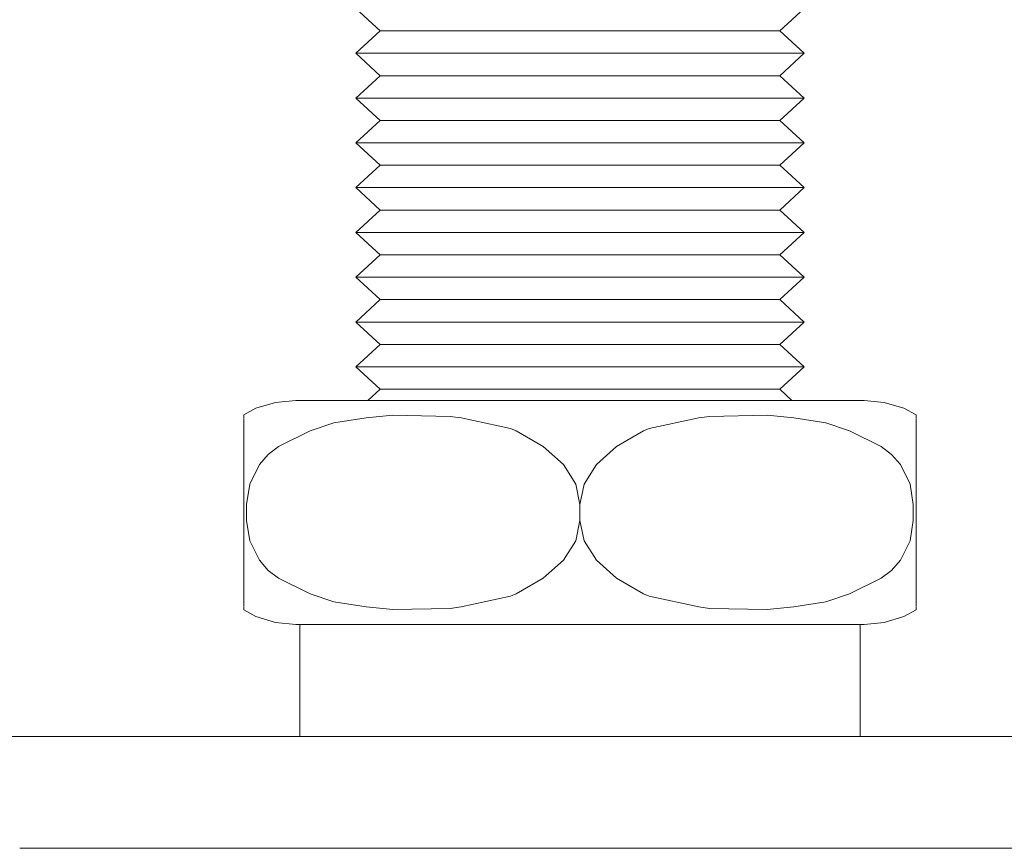
# Model space of a CAD drawing. Units: centimetres. Extents: x 46562 to 93071, y -80480 to -44709.
# Drawn here: x 87618 to 87623, y -71799 to -71795 of the extents above; entities that cross this region are included whole.
import ezdxf

# ---------------------------------------------------------------- set-up
doc = ezdxf.new("R2010")
doc.units = ezdxf.units.CM
doc.header["$MEASUREMENT"] = 0
doc.layers.add('00-ARCH-OBRYS-SCIAN-PRZEKROJ-WIDOK', color=140, linetype='Continuous', lineweight=18)
doc.layers.add('Nowe_320-W Umeblowanie_Nr_pióra__5', color=7, linetype='Continuous', lineweight=13, true_color=0x40a5ff)

msp = doc.modelspace()

# ---------------------------------------------------------------- linework, layer by layer
at = {"layer": '00-ARCH-OBRYS-SCIAN-PRZEKROJ-WIDOK'}
msp.add_line((87585.7499, -71798.476), (87635.7499, -71798.476), dxfattribs=at)
at = {"layer": 'Nowe_320-W Umeblowanie_Nr_pióra__5', "color": 161, "linetype": 'Continuous', "lineweight": 13, "true_color": 0x40a5ff}
for p, q in [((87619.7499, -71795.226), (87619.8581, -71795.326)), ((87621.7499, -71795.226), (87621.6416, -71795.326)), ((87619.8581, -71795.326), (87619.7499, -71795.426)), ((87619.8581, -71795.326), (87619.8752, -71795.326)), ((87619.8752, -71795.326), (87619.926, -71795.326)), ((87619.926, -71795.326), (87620.0084, -71795.326)), ((87620.0084, -71795.326), (87620.1193, -71795.326)), ((87620.1193, -71795.326), (87620.2544, -71795.326)), ((87620.2544, -71795.326), (87620.4086, -71795.326)), ((87620.4086, -71795.326), (87620.5759, -71795.326)), ((87620.5759, -71795.326), (87620.7499, -71795.326)), ((87620.7499, -71795.326), (87620.9238, -71795.326)), ((87620.9238, -71795.326), (87621.0911, -71795.326)), ((87621.0911, -71795.326), (87621.2453, -71795.326)), ((87621.2453, -71795.326), (87621.3804, -71795.326)), ((87621.3804, -71795.326), (87621.4913, -71795.326)), ((87621.4913, -71795.326), (87621.5737, -71795.326)), ((87621.5737, -71795.326), (87621.6245, -71795.326)), ((87621.6245, -71795.326), (87621.6416, -71795.326)), ((87621.6416, -71795.326), (87621.7499, -71795.426)), ((87619.7499, -71795.426), (87619.7691, -71795.426)), ((87619.7499, -71795.426), (87619.8581, -71795.526)), ((87619.7691, -71795.426), (87619.826, -71795.426)), ((87619.826, -71795.426), (87619.9184, -71795.426)), ((87619.9184, -71795.426), (87620.0428, -71795.426)), ((87620.0428, -71795.426), (87620.1943, -71795.426)), ((87620.1943, -71795.426), (87620.3672, -71795.426)), ((87620.3672, -71795.426), (87620.5548, -71795.426)), ((87620.5548, -71795.426), (87620.7499, -71795.426)), ((87620.7499, -71795.426), (87620.9449, -71795.426)), ((87620.9449, -71795.426), (87621.1325, -71795.426)), ((87621.1325, -71795.426), (87621.3054, -71795.426)), ((87621.3054, -71795.426), (87621.457, -71795.426)), ((87621.457, -71795.426), (87621.5813, -71795.426)), ((87621.5813, -71795.426), (87621.6737, -71795.426)), ((87621.7499, -71795.426), (87621.6416, -71795.526)), ((87621.6737, -71795.426), (87621.7306, -71795.426)), ((87621.7306, -71795.426), (87621.7499, -71795.426)), ((87619.8581, -71795.526), (87619.7499, -71795.626)), ((87619.8581, -71795.526), (87619.8752, -71795.526)), ((87619.8752, -71795.526), (87619.926, -71795.526)), ((87619.926, -71795.526), (87620.0084, -71795.526)), ((87620.0084, -71795.526), (87620.1193, -71795.526)), ((87620.1193, -71795.526), (87620.2544, -71795.526)), ((87620.2544, -71795.526), (87620.4086, -71795.526)), ((87620.4086, -71795.526), (87620.5759, -71795.526)), ((87620.5759, -71795.526), (87620.7499, -71795.526)), ((87620.7499, -71795.526), (87620.9238, -71795.526)), ((87620.9238, -71795.526), (87621.0911, -71795.526)), ((87621.0911, -71795.526), (87621.2453, -71795.526)), ((87621.2453, -71795.526), (87621.3804, -71795.526)), ((87621.3804, -71795.526), (87621.4913, -71795.526)), ((87621.4913, -71795.526), (87621.5737, -71795.526)), ((87621.5737, -71795.526), (87621.6245, -71795.526)), ((87621.6245, -71795.526), (87621.6416, -71795.526)), ((87621.6416, -71795.526), (87621.7499, -71795.626)), ((87619.7499, -71795.626), (87619.7691, -71795.626)), ((87619.7499, -71795.626), (87619.8581, -71795.726)), ((87619.7691, -71795.626), (87619.826, -71795.626)), ((87619.826, -71795.626), (87619.9184, -71795.626)), ((87619.9184, -71795.626), (87620.0428, -71795.626)), ((87620.0428, -71795.626), (87620.1943, -71795.626)), ((87620.1943, -71795.626), (87620.3672, -71795.626)), ((87620.3672, -71795.626), (87620.5548, -71795.626)), ((87620.5548, -71795.626), (87620.7499, -71795.626)), ((87620.7499, -71795.626), (87620.9449, -71795.626)), ((87620.9449, -71795.626), (87621.1325, -71795.626)), ((87621.1325, -71795.626), (87621.3054, -71795.626)), ((87621.3054, -71795.626), (87621.457, -71795.626)), ((87621.457, -71795.626), (87621.5813, -71795.626)), ((87621.5813, -71795.626), (87621.6737, -71795.626)), ((87621.7499, -71795.626), (87621.6416, -71795.726)), ((87621.6737, -71795.626), (87621.7306, -71795.626)), ((87621.7306, -71795.626), (87621.7499, -71795.626)), ((87619.8581, -71795.726), (87619.7499, -71795.826)), ((87619.8581, -71795.726), (87619.8752, -71795.726)), ((87619.8752, -71795.726), (87619.926, -71795.726)), ((87619.926, -71795.726), (87620.0084, -71795.726)), ((87620.0084, -71795.726), (87620.1193, -71795.726)), ((87620.1193, -71795.726), (87620.2544, -71795.726)), ((87620.2544, -71795.726), (87620.4086, -71795.726)), ((87620.4086, -71795.726), (87620.5759, -71795.726)), ((87620.5759, -71795.726), (87620.7499, -71795.726)), ((87620.7499, -71795.726), (87620.9238, -71795.726)), ((87620.9238, -71795.726), (87621.0911, -71795.726)), ((87621.0911, -71795.726), (87621.2453, -71795.726)), ((87621.2453, -71795.726), (87621.3804, -71795.726)), ((87621.3804, -71795.726), (87621.4913, -71795.726)), ((87621.4913, -71795.726), (87621.5737, -71795.726)), ((87621.5737, -71795.726), (87621.6245, -71795.726)), ((87621.6245, -71795.726), (87621.6416, -71795.726)), ((87621.6416, -71795.726), (87621.7499, -71795.826)), ((87619.7499, -71795.826), (87619.7691, -71795.826)), ((87619.7499, -71795.826), (87619.8581, -71795.926)), ((87619.7691, -71795.826), (87619.826, -71795.826)), ((87619.826, -71795.826), (87619.9184, -71795.826)), ((87619.9184, -71795.826), (87620.0428, -71795.826)), ((87620.0428, -71795.826), (87620.1943, -71795.826)), ((87620.1943, -71795.826), (87620.3672, -71795.826)), ((87620.3672, -71795.826), (87620.5548, -71795.826)), ((87620.5548, -71795.826), (87620.7499, -71795.826)), ((87620.7499, -71795.826), (87620.9449, -71795.826)), ((87620.9449, -71795.826), (87621.1325, -71795.826)), ((87621.1325, -71795.826), (87621.3054, -71795.826)), ((87621.3054, -71795.826), (87621.457, -71795.826)), ((87621.457, -71795.826), (87621.5813, -71795.826)), ((87621.5813, -71795.826), (87621.6737, -71795.826)), ((87621.7499, -71795.826), (87621.6416, -71795.926)), ((87621.6737, -71795.826), (87621.7306, -71795.826)), ((87621.7306, -71795.826), (87621.7499, -71795.826)), ((87619.8581, -71795.926), (87619.7499, -71796.026)), ((87619.8581, -71795.926), (87619.8752, -71795.926)), ((87619.8752, -71795.926), (87619.926, -71795.926)), ((87619.926, -71795.926), (87620.0084, -71795.926)), ((87620.0084, -71795.926), (87620.1193, -71795.926)), ((87620.1193, -71795.926), (87620.2544, -71795.926)), ((87620.2544, -71795.926), (87620.4086, -71795.926)), ((87620.4086, -71795.926), (87620.5759, -71795.926)), ((87620.5759, -71795.926), (87620.7499, -71795.926)), ((87620.7499, -71795.926), (87620.9238, -71795.926)), ((87620.9238, -71795.926), (87621.0911, -71795.926)), ((87621.0911, -71795.926), (87621.2453, -71795.926)), ((87621.2453, -71795.926), (87621.3804, -71795.926)), ((87621.3804, -71795.926), (87621.4913, -71795.926)), ((87621.4913, -71795.926), (87621.5737, -71795.926)), ((87621.5737, -71795.926), (87621.6245, -71795.926)), ((87621.6245, -71795.926), (87621.6416, -71795.926)), ((87621.6416, -71795.926), (87621.7499, -71796.026)), ((87619.7499, -71796.026), (87619.7691, -71796.026)), ((87619.7499, -71796.026), (87619.8581, -71796.126)), ((87619.7691, -71796.026), (87619.826, -71796.026)), ((87619.826, -71796.026), (87619.9184, -71796.026)), ((87619.9184, -71796.026), (87620.0428, -71796.026)), ((87620.0428, -71796.026), (87620.1943, -71796.026)), ((87620.1943, -71796.026), (87620.3672, -71796.026)), ((87620.3672, -71796.026), (87620.5548, -71796.026)), ((87620.5548, -71796.026), (87620.7499, -71796.026)), ((87620.7499, -71796.026), (87620.9449, -71796.026)), ((87620.9449, -71796.026), (87621.1325, -71796.026)), ((87621.1325, -71796.026), (87621.3054, -71796.026)), ((87621.3054, -71796.026), (87621.457, -71796.026)), ((87621.457, -71796.026), (87621.5813, -71796.026)), ((87621.5813, -71796.026), (87621.6737, -71796.026)), ((87621.7499, -71796.026), (87621.6416, -71796.126)), ((87621.6737, -71796.026), (87621.7306, -71796.026)), ((87621.7306, -71796.026), (87621.7499, -71796.026)), ((87619.8581, -71796.126), (87619.7499, -71796.226)), ((87619.8581, -71796.126), (87619.8752, -71796.126)), ((87619.8752, -71796.126), (87619.926, -71796.126)), ((87619.926, -71796.126), (87620.0084, -71796.126)), ((87620.0084, -71796.126), (87620.1193, -71796.126)), ((87620.1193, -71796.126), (87620.2544, -71796.126)), ((87620.2544, -71796.126), (87620.4086, -71796.126)), ((87620.4086, -71796.126), (87620.5759, -71796.126)), ((87620.5759, -71796.126), (87620.7499, -71796.126)), ((87620.7499, -71796.126), (87620.9238, -71796.126)), ((87620.9238, -71796.126), (87621.0911, -71796.126)), ((87621.0911, -71796.126), (87621.2453, -71796.126)), ((87621.2453, -71796.126), (87621.3804, -71796.126)), ((87621.3804, -71796.126), (87621.4913, -71796.126)), ((87621.4913, -71796.126), (87621.5737, -71796.126)), ((87621.5737, -71796.126), (87621.6245, -71796.126)), ((87621.6245, -71796.126), (87621.6416, -71796.126)), ((87621.6416, -71796.126), (87621.7499, -71796.226)), ((87619.7499, -71796.226), (87619.7691, -71796.226)), ((87619.7499, -71796.226), (87619.8581, -71796.326)), ((87619.7691, -71796.226), (87619.826, -71796.226)), ((87619.826, -71796.226), (87619.9184, -71796.226)), ((87619.9184, -71796.226), (87620.0428, -71796.226)), ((87620.0428, -71796.226), (87620.1943, -71796.226)), ((87620.1943, -71796.226), (87620.3672, -71796.226)), ((87620.3672, -71796.226), (87620.5548, -71796.226)), ((87620.5548, -71796.226), (87620.7499, -71796.226)), ((87620.7499, -71796.226), (87620.9449, -71796.226)), ((87620.9449, -71796.226), (87621.1325, -71796.226)), ((87621.1325, -71796.226), (87621.3054, -71796.226)), ((87621.3054, -71796.226), (87621.457, -71796.226)), ((87621.457, -71796.226), (87621.5813, -71796.226)), ((87621.5813, -71796.226), (87621.6737, -71796.226)), ((87621.7499, -71796.226), (87621.6416, -71796.326)), ((87621.6737, -71796.226), (87621.7306, -71796.226)), ((87621.7306, -71796.226), (87621.7499, -71796.226)), ((87619.8581, -71796.326), (87619.7499, -71796.426)), ((87619.8581, -71796.326), (87619.8752, -71796.326)), ((87619.8752, -71796.326), (87619.926, -71796.326)), ((87619.926, -71796.326), (87620.0084, -71796.326)), ((87620.0084, -71796.326), (87620.1193, -71796.326)), ((87620.1193, -71796.326), (87620.2544, -71796.326)), ((87620.2544, -71796.326), (87620.4086, -71796.326)), ((87620.4086, -71796.326), (87620.5759, -71796.326)), ((87620.5759, -71796.326), (87620.7499, -71796.326)), ((87620.7499, -71796.326), (87620.9238, -71796.326)), ((87620.9238, -71796.326), (87621.0911, -71796.326)), ((87621.0911, -71796.326), (87621.2453, -71796.326)), ((87621.2453, -71796.326), (87621.3804, -71796.326)), ((87621.3804, -71796.326), (87621.4913, -71796.326)), ((87621.4913, -71796.326), (87621.5737, -71796.326)), ((87621.5737, -71796.326), (87621.6245, -71796.326)), ((87621.6245, -71796.326), (87621.6416, -71796.326)), ((87621.6416, -71796.326), (87621.7499, -71796.426)), ((87619.7499, -71796.426), (87619.7691, -71796.426)), ((87619.7499, -71796.426), (87619.8581, -71796.526)), ((87619.7691, -71796.426), (87619.826, -71796.426)), ((87619.826, -71796.426), (87619.9184, -71796.426)), ((87619.9184, -71796.426), (87620.0428, -71796.426)), ((87620.0428, -71796.426), (87620.1943, -71796.426)), ((87620.1943, -71796.426), (87620.3672, -71796.426)), ((87620.3672, -71796.426), (87620.5548, -71796.426)), ((87620.5548, -71796.426), (87620.7499, -71796.426)), ((87620.7499, -71796.426), (87620.9449, -71796.426)), ((87620.9449, -71796.426), (87621.1325, -71796.426)), ((87621.1325, -71796.426), (87621.3054, -71796.426)), ((87621.3054, -71796.426), (87621.457, -71796.426)), ((87621.457, -71796.426), (87621.5813, -71796.426)), ((87621.5813, -71796.426), (87621.6737, -71796.426)), ((87621.7499, -71796.426), (87621.6416, -71796.526)), ((87621.6737, -71796.426), (87621.7306, -71796.426)), ((87621.7306, -71796.426), (87621.7499, -71796.426)), ((87619.8581, -71796.526), (87619.7499, -71796.626)), ((87619.8581, -71796.526), (87619.8752, -71796.526)), ((87619.8752, -71796.526), (87619.926, -71796.526)), ((87619.926, -71796.526), (87620.0084, -71796.526)), ((87620.0084, -71796.526), (87620.1193, -71796.526)), ((87620.1193, -71796.526), (87620.2544, -71796.526)), ((87620.2544, -71796.526), (87620.4086, -71796.526)), ((87620.4086, -71796.526), (87620.5759, -71796.526)), ((87620.5759, -71796.526), (87620.7499, -71796.526)), ((87620.7499, -71796.526), (87620.9238, -71796.526)), ((87620.9238, -71796.526), (87621.0911, -71796.526)), ((87621.0911, -71796.526), (87621.2453, -71796.526)), ((87621.2453, -71796.526), (87621.3804, -71796.526)), ((87621.3804, -71796.526), (87621.4913, -71796.526)), ((87621.4913, -71796.526), (87621.5737, -71796.526)), ((87621.5737, -71796.526), (87621.6245, -71796.526)), ((87621.6245, -71796.526), (87621.6416, -71796.526)), ((87621.6416, -71796.526), (87621.7499, -71796.626)), ((87619.7499, -71796.626), (87619.7691, -71796.626)), ((87619.7499, -71796.626), (87619.8581, -71796.726)), ((87619.7691, -71796.626), (87619.826, -71796.626)), ((87619.826, -71796.626), (87619.9184, -71796.626)), ((87619.9184, -71796.626), (87620.0428, -71796.626)), ((87620.0428, -71796.626), (87620.1943, -71796.626)), ((87620.1943, -71796.626), (87620.3672, -71796.626)), ((87620.3672, -71796.626), (87620.5548, -71796.626)), ((87620.5548, -71796.626), (87620.7499, -71796.626)), ((87620.7499, -71796.626), (87620.9449, -71796.626)), ((87620.9449, -71796.626), (87621.1325, -71796.626)), ((87621.1325, -71796.626), (87621.3054, -71796.626)), ((87621.3054, -71796.626), (87621.457, -71796.626)), ((87621.457, -71796.626), (87621.5813, -71796.626)), ((87621.5813, -71796.626), (87621.6737, -71796.626)), ((87621.7499, -71796.626), (87621.6416, -71796.726)), ((87621.6737, -71796.626), (87621.7306, -71796.626)), ((87621.7306, -71796.626), (87621.7499, -71796.626)), ((87619.8581, -71796.726), (87619.7499, -71796.826)), ((87619.8581, -71796.726), (87619.8752, -71796.726)), ((87619.8752, -71796.726), (87619.926, -71796.726)), ((87619.926, -71796.726), (87620.0084, -71796.726)), ((87620.0084, -71796.726), (87620.1193, -71796.726)), ((87620.1193, -71796.726), (87620.2544, -71796.726)), ((87620.2544, -71796.726), (87620.4086, -71796.726)), ((87620.4086, -71796.726), (87620.5759, -71796.726)), ((87620.5759, -71796.726), (87620.7499, -71796.726)), ((87620.7499, -71796.726), (87620.9238, -71796.726)), ((87620.9238, -71796.726), (87621.0911, -71796.726)), ((87621.0911, -71796.726), (87621.2453, -71796.726)), ((87621.2453, -71796.726), (87621.3804, -71796.726)), ((87621.3804, -71796.726), (87621.4913, -71796.726)), ((87621.4913, -71796.726), (87621.5737, -71796.726)), ((87621.5737, -71796.726), (87621.6245, -71796.726)), ((87621.6245, -71796.726), (87621.6416, -71796.726)), ((87621.6416, -71796.726), (87621.7499, -71796.826)), ((87619.7499, -71796.826), (87619.7691, -71796.826)), ((87619.7499, -71796.826), (87619.8581, -71796.926)), ((87619.7691, -71796.826), (87619.826, -71796.826)), ((87619.826, -71796.826), (87619.9184, -71796.826)), ((87619.9184, -71796.826), (87620.0428, -71796.826)), ((87620.0428, -71796.826), (87620.1943, -71796.826)), ((87620.1943, -71796.826), (87620.3672, -71796.826)), ((87620.3672, -71796.826), (87620.5548, -71796.826)), ((87620.5548, -71796.826), (87620.7499, -71796.826)), ((87620.7499, -71796.826), (87620.9449, -71796.826)), ((87620.9449, -71796.826), (87621.1325, -71796.826)), ((87621.1325, -71796.826), (87621.3054, -71796.826)), ((87621.3054, -71796.826), (87621.457, -71796.826)), ((87621.457, -71796.826), (87621.5813, -71796.826)), ((87621.5813, -71796.826), (87621.6737, -71796.826)), ((87621.7499, -71796.826), (87621.6416, -71796.926)), ((87621.6737, -71796.826), (87621.7306, -71796.826)), ((87621.7306, -71796.826), (87621.7499, -71796.826)), ((87619.8581, -71796.926), (87619.804, -71796.976)), ((87619.8581, -71796.926), (87619.8752, -71796.926)), ((87619.8752, -71796.926), (87619.926, -71796.926)), ((87619.926, -71796.926), (87620.0084, -71796.926)), ((87620.0084, -71796.926), (87620.1193, -71796.926)), ((87620.1193, -71796.926), (87620.2544, -71796.926)), ((87620.2544, -71796.926), (87620.4086, -71796.926)), ((87620.4086, -71796.926), (87620.5759, -71796.926)), ((87620.5759, -71796.926), (87620.7499, -71796.926)), ((87620.7499, -71796.926), (87620.9238, -71796.926)), ((87620.9238, -71796.926), (87621.0911, -71796.926)), ((87621.0911, -71796.926), (87621.2453, -71796.926)), ((87621.2453, -71796.926), (87621.3804, -71796.926)), ((87621.3804, -71796.926), (87621.4913, -71796.926)), ((87621.4913, -71796.926), (87621.5737, -71796.926)), ((87621.5737, -71796.926), (87621.6245, -71796.926)), ((87621.6245, -71796.926), (87621.6416, -71796.926)), ((87621.6416, -71796.926), (87621.6957, -71796.976)), ((87619.3043, -71797.0113), (87619.2499, -71797.0404)), ((87619.3914, -71796.9849), (87619.3043, -71797.0113)), ((87619.4819, -71796.976), (87619.3914, -71796.9849)), ((87619.4819, -71796.976), (87619.5063, -71796.976)), ((87619.5063, -71796.976), (87619.5784, -71796.976)), ((87619.5784, -71796.976), (87619.6956, -71796.976)), ((87619.6956, -71796.976), (87619.8533, -71796.976)), ((87619.8533, -71796.976), (87620.0454, -71796.976)), ((87620.0454, -71796.976), (87620.2646, -71796.976)), ((87620.2646, -71796.976), (87620.5025, -71796.976)), ((87620.5025, -71796.976), (87620.7499, -71796.976)), ((87620.7499, -71796.976), (87620.9972, -71796.976)), ((87620.9972, -71796.976), (87621.2351, -71796.976)), ((87621.2351, -71796.976), (87621.4543, -71796.976)), ((87621.4543, -71796.976), (87621.6464, -71796.976)), ((87621.6464, -71796.976), (87621.8041, -71796.976)), ((87621.8041, -71796.976), (87621.9213, -71796.976)), ((87621.9213, -71796.976), (87621.9934, -71796.976)), ((87621.9934, -71796.976), (87622.0178, -71796.976)), ((87622.0178, -71796.976), (87622.1083, -71796.9849)), ((87622.1083, -71796.9849), (87622.1954, -71797.0113)), ((87622.1954, -71797.0113), (87622.2499, -71797.0404)), ((87619.2499, -71797.0404), (87619.2499, -71797.0542)), ((87619.2499, -71797.0571), (87619.2499, -71797.1119)), ((87619.6518, -71797.0764), (87619.7953, -71797.0542)), ((87619.7953, -71797.0542), (87619.9147, -71797.0421)), ((87619.9147, -71797.0421), (87620.1709, -71797.0473)), ((87620.1709, -71797.0473), (87620.2196, -71797.0542)), ((87620.2196, -71797.0542), (87620.4408, -71797.102)), ((87621.0589, -71797.102), (87621.2801, -71797.0542)), ((87621.2801, -71797.0542), (87621.3288, -71797.0473)), ((87621.3288, -71797.0473), (87621.585, -71797.0421)), ((87621.585, -71797.0421), (87621.7044, -71797.0542)), ((87621.7044, -71797.0542), (87621.8479, -71797.0764)), ((87622.2499, -71797.0542), (87622.2499, -71797.0404)), ((87622.2499, -71797.1119), (87622.2499, -71797.0571)), ((87619.5461, -71797.1119), (87619.6518, -71797.0764)), ((87620.4408, -71797.102), (87620.466, -71797.1119)), ((87621.0337, -71797.1119), (87621.0589, -71797.102)), ((87621.8479, -71797.0764), (87621.9536, -71797.1119)), ((87619.2499, -71797.1119), (87619.2499, -71797.1454)), ((87619.2499, -71797.1454), (87619.2499, -71797.1822)), ((87619.4049, -71797.1822), (87619.5461, -71797.1119)), ((87620.466, -71797.1119), (87620.5865, -71797.1822)), ((87620.9132, -71797.1822), (87621.0337, -71797.1119)), ((87621.9536, -71797.1119), (87622.0949, -71797.1822)), ((87622.2499, -71797.1454), (87622.2499, -71797.1119)), ((87622.2499, -71797.1822), (87622.2499, -71797.1454)), ((87619.2499, -71797.1822), (87619.2499, -71797.2625)), ((87619.3592, -71797.2171), (87619.4049, -71797.1822)), ((87620.5865, -71797.1822), (87620.6761, -71797.2625)), ((87620.8236, -71797.2625), (87620.9132, -71797.1822)), ((87622.0949, -71797.1822), (87622.1405, -71797.2171)), ((87622.2499, -71797.2625), (87622.2499, -71797.1822)), ((87619.3197, -71797.2625), (87619.3592, -71797.2171)), ((87622.1405, -71797.2171), (87622.18, -71797.2625)), ((87619.2499, -71797.2625), (87619.2499, -71797.3495)), ((87619.2766, -71797.3495), (87619.3197, -71797.2625)), ((87620.6761, -71797.2625), (87620.7312, -71797.3495)), ((87620.7685, -71797.3495), (87620.8236, -71797.2625)), ((87622.18, -71797.2625), (87622.2231, -71797.3495)), ((87622.2499, -71797.3495), (87622.2499, -71797.2625)), ((87619.2499, -71797.3495), (87619.2499, -71797.4401)), ((87619.262, -71797.4401), (87619.2766, -71797.3495)), ((87620.7312, -71797.3495), (87620.7499, -71797.4401)), ((87620.7499, -71797.4401), (87620.7685, -71797.3495)), ((87622.2231, -71797.3495), (87622.2377, -71797.4401)), ((87622.2499, -71797.4401), (87622.2499, -71797.3495)), ((87619.2499, -71797.4401), (87619.2499, -71797.5119)), ((87619.262, -71797.5119), (87619.262, -71797.4401)), ((87620.7499, -71797.4401), (87620.7499, -71797.5119)), ((87622.2377, -71797.4401), (87622.2377, -71797.5119)), ((87622.2499, -71797.5119), (87622.2499, -71797.4401)), ((87619.2499, -71797.5119), (87619.2499, -71797.6024)), ((87619.2766, -71797.6024), (87619.262, -71797.5119)), ((87620.7499, -71797.5119), (87620.7312, -71797.6024)), ((87620.7685, -71797.6024), (87620.7499, -71797.5119)), ((87622.2377, -71797.5119), (87622.2231, -71797.6024)), ((87622.2499, -71797.6024), (87622.2499, -71797.5119)), ((87619.2499, -71797.6024), (87619.2499, -71797.6895)), ((87619.3197, -71797.6895), (87619.2766, -71797.6024)), ((87620.7312, -71797.6024), (87620.6761, -71797.6895)), ((87620.8236, -71797.6895), (87620.7685, -71797.6024)), ((87622.2231, -71797.6024), (87622.18, -71797.6895)), ((87622.2499, -71797.6895), (87622.2499, -71797.6024)), ((87619.2499, -71797.6895), (87619.2499, -71797.7697)), ((87619.3592, -71797.7348), (87619.3197, -71797.6895)), ((87620.6761, -71797.6895), (87620.5865, -71797.7697)), ((87620.9132, -71797.7697), (87620.8236, -71797.6895)), ((87622.18, -71797.6895), (87622.1405, -71797.7348)), ((87622.2499, -71797.7697), (87622.2499, -71797.6895)), ((87619.4049, -71797.7697), (87619.3592, -71797.7348)), ((87622.1405, -71797.7348), (87622.0949, -71797.7697)), ((87619.2499, -71797.7697), (87619.2499, -71797.8066)), ((87619.5461, -71797.84), (87619.4049, -71797.7697)), ((87620.5865, -71797.7697), (87620.466, -71797.84)), ((87621.0337, -71797.84), (87620.9132, -71797.7697)), ((87622.0949, -71797.7697), (87621.9536, -71797.84)), ((87622.2499, -71797.8066), (87622.2499, -71797.7697)), ((87619.2499, -71797.8066), (87619.2499, -71797.84)), ((87619.2499, -71797.84), (87619.2499, -71797.8948)), ((87619.6518, -71797.8755), (87619.5461, -71797.84)), ((87620.466, -71797.84), (87620.4408, -71797.8499)), ((87621.0589, -71797.8499), (87621.0337, -71797.84)), ((87621.9536, -71797.84), (87621.8479, -71797.8755)), ((87622.2499, -71797.84), (87622.2499, -71797.8066)), ((87622.2499, -71797.8948), (87622.2499, -71797.84)), ((87619.7953, -71797.8977), (87619.6518, -71797.8755)), ((87620.4408, -71797.8499), (87620.2196, -71797.8977)), ((87621.2801, -71797.8977), (87621.0589, -71797.8499)), ((87621.8479, -71797.8755), (87621.7044, -71797.8977)), ((87619.2499, -71797.8977), (87619.2499, -71797.9115)), ((87619.2499, -71797.9115), (87619.3043, -71797.9406)), ((87619.9147, -71797.9098), (87619.7953, -71797.8977)), ((87620.1709, -71797.9046), (87619.9147, -71797.9098)), ((87620.2196, -71797.8977), (87620.1709, -71797.9046)), ((87621.3288, -71797.9046), (87621.2801, -71797.8977)), ((87621.585, -71797.9098), (87621.3288, -71797.9046)), ((87621.7044, -71797.8977), (87621.585, -71797.9098)), ((87622.2499, -71797.9115), (87622.1954, -71797.9406)), ((87622.2499, -71797.9115), (87622.2499, -71797.8977)), ((87619.3043, -71797.9406), (87619.3914, -71797.967)), ((87619.3914, -71797.967), (87619.4819, -71797.976)), ((87619.4819, -71797.976), (87619.5063, -71797.976)), ((87619.4999, -71798.476), (87619.4999, -71797.976)), ((87619.5063, -71797.976), (87619.5784, -71797.976)), ((87619.5784, -71797.976), (87619.6956, -71797.976)), ((87619.6956, -71797.976), (87619.8533, -71797.976)), ((87619.8533, -71797.976), (87620.0454, -71797.976)), ((87620.0454, -71797.976), (87620.2646, -71797.976)), ((87620.2646, -71797.976), (87620.5025, -71797.976)), ((87620.5025, -71797.976), (87620.7499, -71797.976)), ((87620.7499, -71797.976), (87620.9972, -71797.976)), ((87620.9972, -71797.976), (87621.2351, -71797.976)), ((87621.2351, -71797.976), (87621.4543, -71797.976)), ((87621.4543, -71797.976), (87621.6464, -71797.976)), ((87621.6464, -71797.976), (87621.8041, -71797.976)), ((87621.8041, -71797.976), (87621.9213, -71797.976)), ((87621.9213, -71797.976), (87621.9934, -71797.976)), ((87621.9934, -71797.976), (87622.0178, -71797.976)), ((87621.9999, -71798.476), (87621.9999, -71797.976)), ((87622.1083, -71797.967), (87622.0178, -71797.976)), ((87622.1954, -71797.9406), (87622.1083, -71797.967)), ((87913.7252, -71798.976), (87618.2499, -71798.976))]:
    msp.add_line(p, q, dxfattribs=at)

doc.saveas('drawing.dxf')
